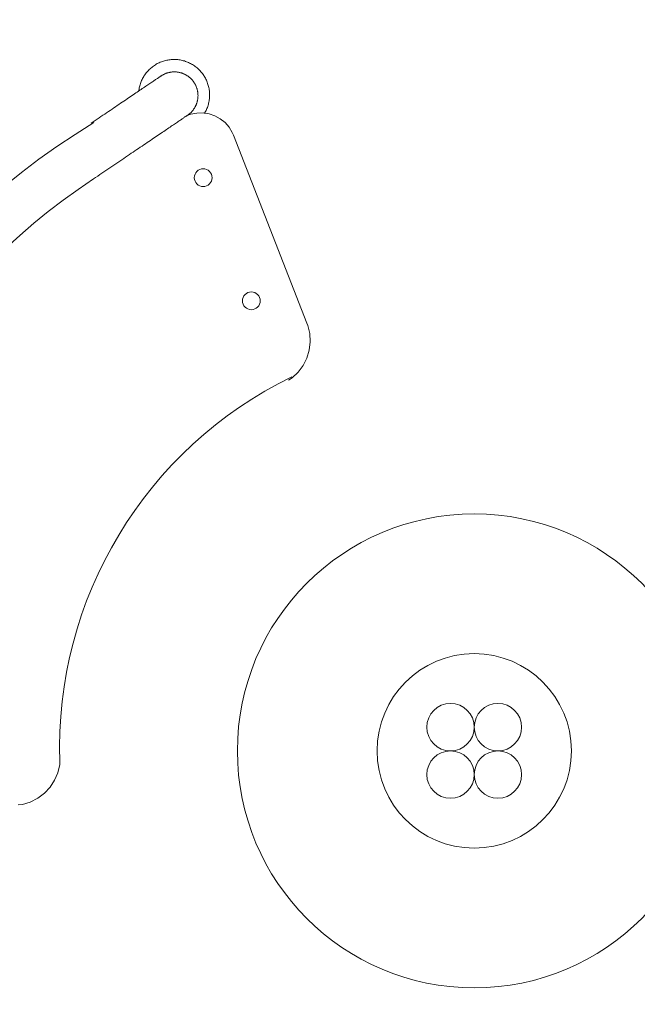
# Model space of a CAD drawing. Units: inches. Extents: x 0 to 5700, y -3748 to 2850.
# Drawn here: x 2466 to 2988, y -214 to 617 of the extents above; entities that cross this region are included whole.
import ezdxf

# ---------------------------------------------------------------- set-up
doc = ezdxf.new("R2010")
doc.units = ezdxf.units.IN
doc.header["$MEASUREMENT"] = 0
doc.linetypes.add('DOT', pattern=[0.25, 0, -0.25])
doc.layers.get('0').update_dxf_attribs({"lineweight": 0})
for name, color, linetype, lineweight in [('STREFA', 7, 'Continuous', 0), ('STREFA_Nr_pióra__7_Nr_pióra__7', 7, 'Continuous', 18), ('ZESTAW_Nr_pióra__7_Nr_pióra__7', 7, 'Continuous', 18)]:
    doc.layers.add(name, color=color, linetype=linetype, lineweight=lineweight)
doc.styles.add('GENERATED_STYLE_1', font='arial.ttf')
doc.dimstyles.new('GENERATED_STYLE__1', dxfattribs={"dimtxt": 150, "dimasz": 91.78744, "dimexe": 0.18, "dimexo": 300, "dimgap": 0.09, "dimtad": 0, "dimtih": 1, "dimtoh": 1, "dimlfac": 0.1, "dimzin": 0, "dimdsep": 46, "dimtxsty": 'GENERATED_STYLE_1', "dimblk": 'ARROWHEAD_5', "dimcen": 0.09, "dimclre": 7, "dimclrt": 7, "dimazin": 0, "dimtfac": 1, "dimtdec": 4, "dimtix": 1, "dimtmove": 0, "dimatfit": 3, "dimfxl": 0, "dimtolj": 1, "dimtzin": 0, "dimarcsym": 0})

# ---------------------------------------------------------------- blocks, each defined once
blk = doc.blocks.new('ARROWHEAD_5')
at = {"linetype": 'Continuous', "lineweight": 0}
blk.add_hatch(color=0, dxfattribs=at).paths.add_polyline_path([(-1, 0.2679), (0, 0), (-1, 0.2679), (-1, -0.2679)], flags=0)
at = {"color": 0, "linetype": 'Continuous', "lineweight": 0}
blk.add_line((0, 0), (-1, 0), dxfattribs=at)
blk.add_lwpolyline([(-1, 0.2679), (0, 0), (-1, 0.2679), (-1, -0.2679)], close=True, dxfattribs=at)
blk = doc.blocks.new('*D5')
at = {"layer": 'Defpoints', "color": 0}
for p in [(0, 0), (5700, 0), (5700, -3649.56)]:
    blk.add_point(p, dxfattribs=at)
at = {"layer": 'STREFA', "color": 7, "lineweight": -2}
for p, q in [((0, -300), (0, -3649.74)), ((5700, -300), (5700, -3649.74))]:
    blk.add_line(p, q, dxfattribs=at)
at = {"layer": 'STREFA', "color": 0, "lineweight": -2}
for p, q in [((91.79, -3649.56), (2539.19, -3649.56)), ((5608.21, -3649.56), (3160.82, -3649.56))]:
    blk.add_line(p, q, dxfattribs=at)
at = {"layer": 'STREFA', "color": 0, "lineweight": -2, "xscale": 91.78743961352657, "yscale": 91.78743961352657, "zscale": 91.78743961352657, "rotation": 180}
blk.add_blockref('ARROWHEAD_5', (0, -3649.56), dxfattribs=at)
at = {"layer": 'STREFA', "color": 0, "lineweight": -2, "xscale": 91.78743961352657, "yscale": 91.78743961352657, "zscale": 91.78743961352657}
blk.add_blockref('ARROWHEAD_5', (5700, -3649.56), dxfattribs=at)
at = {"layer": 'STREFA', "color": 7, "insert": (2850, -3649.56), "char_height": 150, "attachment_point": 5, "style": 'GENERATED_STYLE_1'}
blk.add_mtext('\\A1;570.00', dxfattribs=at)
blk = doc.blocks.new('*D6')
at = {"layer": 'Defpoints', "color": 0}
for p in [(2100, 0), (3600, 0), (3600, -1589.49)]:
    blk.add_point(p, dxfattribs=at)
at = {"layer": 'STREFA', "color": 7, "lineweight": -2}
for p, q in [((2100, -300), (2100, -1589.67)), ((3600, -300), (3600, -1589.67))]:
    blk.add_line(p, q, dxfattribs=at)
at = {"layer": 'STREFA', "color": 0, "lineweight": -2}
for p, q in [((2191.79, -1589.49), (2546.24, -1589.49)), ((3508.21, -1589.49), (3153.77, -1589.49))]:
    blk.add_line(p, q, dxfattribs=at)
at = {"layer": 'STREFA', "color": 0, "lineweight": -2, "xscale": 91.78743961352657, "yscale": 91.78743961352657, "zscale": 91.78743961352657, "rotation": 180}
blk.add_blockref('ARROWHEAD_5', (2100, -1589.49), dxfattribs=at)
at = {"layer": 'STREFA', "color": 0, "lineweight": -2, "xscale": 91.78743961352657, "yscale": 91.78743961352657, "zscale": 91.78743961352657}
blk.add_blockref('ARROWHEAD_5', (3600, -1589.49), dxfattribs=at)
at = {"layer": 'STREFA', "color": 7, "insert": (2850, -1589.49), "char_height": 150, "attachment_point": 5, "style": 'GENERATED_STYLE_1'}
blk.add_mtext('\\A1;150.00', dxfattribs=at)

msp = doc.modelspace()

# ---------------------------------------------------------------- linework, layer by layer
at = {"layer": 'STREFA_Nr_pióra__7_Nr_pióra__7', "color": 30, "linetype": 'DOT'}
msp.add_circle((2850, 0), 2850, dxfattribs=at)
at = {"layer": 'ZESTAW_Nr_pióra__7_Nr_pióra__7', "linetype": 'Continuous'}
for p, q in [((2585.816, 581.554), (2586.701, 581.877)), ((2586.701, 581.877), (2587.596, 582.172)), ((2587.596, 582.172), (2588.5, 582.438)), ((2588.5, 582.438), (2589.412, 582.676)), ((2589.412, 582.676), (2590.331, 582.886)), ((2590.331, 582.886), (2591.256, 583.066)), ((2591.256, 583.066), (2592.186, 583.217)), ((2592.186, 583.217), (2593.121, 583.339)), ((2593.121, 583.339), (2594.059, 583.432)), ((2594.059, 583.432), (2594.999, 583.495)), ((2594.999, 583.495), (2595.941, 583.528)), ((2595.941, 583.528), (2596.883, 583.532)), ((2596.883, 583.532), (2597.825, 583.506)), ((2597.825, 583.506), (2598.766, 583.451)), ((2598.766, 583.451), (2599.705, 583.366)), ((2599.705, 583.366), (2600.64, 583.251)), ((2600.64, 583.251), (2601.572, 583.108)), ((2601.572, 583.108), (2602.498, 582.935)), ((2602.498, 582.935), (2603.419, 582.733)), ((2603.419, 582.733), (2604.332, 582.502)), ((2604.332, 582.502), (2605.239, 582.243)), ((2605.239, 582.243), (2606.136, 581.955)), ((2606.136, 581.955), (2607.024, 581.64)), ((2573.642, 572.925), (2574.263, 573.635)), ((2574.263, 573.635), (2574.905, 574.324)), ((2574.905, 574.324), (2575.569, 574.993)), ((2575.569, 574.993), (2576.253, 575.641)), ((2576.253, 575.641), (2576.958, 576.267)), ((2576.958, 576.267), (2577.681, 576.871)), ((2577.681, 576.871), (2578.424, 577.452)), ((2578.424, 577.452), (2579.184, 578.009)), ((2579.184, 578.009), (2579.961, 578.542)), ((2579.961, 578.542), (2580.755, 579.05)), ((2580.755, 579.05), (2581.564, 579.533)), ((2581.564, 579.533), (2582.388, 579.99)), ((2582.388, 579.99), (2583.226, 580.421)), ((2583.226, 580.421), (2584.077, 580.826)), ((2584.077, 580.826), (2584.941, 581.204)), ((2584.941, 581.204), (2585.816, 581.554)), ((2607.024, 581.64), (2607.902, 581.296)), ((2607.902, 581.296), (2608.768, 580.925)), ((2608.768, 580.925), (2609.622, 580.528)), ((2609.622, 580.528), (2610.464, 580.103)), ((2610.464, 580.103), (2611.292, 579.652)), ((2611.292, 579.652), (2612.105, 579.176)), ((2612.105, 579.176), (2612.902, 578.674)), ((2612.902, 578.674), (2613.684, 578.147)), ((2613.684, 578.147), (2614.449, 577.597)), ((2614.449, 577.597), (2615.196, 577.022)), ((2615.196, 577.022), (2615.924, 576.424)), ((2615.924, 576.424), (2616.634, 575.804)), ((2616.634, 575.804), (2617.323, 575.161)), ((2617.323, 575.161), (2617.992, 574.498)), ((2617.992, 574.498), (2618.64, 573.813)), ((2618.64, 573.813), (2619.266, 573.109)), ((2568.77, 564.903), (2569.141, 565.769)), ((2569.141, 565.769), (2569.539, 566.623)), ((2569.539, 566.623), (2569.964, 567.465)), ((2569.964, 567.465), (2570.414, 568.293)), ((2570.414, 568.293), (2570.891, 569.106)), ((2570.891, 569.106), (2571.392, 569.903)), ((2571.392, 569.903), (2571.919, 570.685)), ((2571.919, 570.685), (2572.47, 571.45)), ((2572.47, 571.45), (2573.045, 572.197)), ((2573.045, 572.197), (2573.642, 572.925)), ((2579.083, 565.245), (2578.393, 564.779)), ((2579.738, 565.688), (2579.083, 565.245)), ((2580.36, 566.109), (2579.738, 565.688)), ((2580.947, 566.506), (2580.36, 566.109)), ((2581.501, 566.88), (2580.947, 566.506)), ((2582.02, 567.231), (2581.501, 566.88)), ((2582.504, 567.558), (2582.02, 567.231)), ((2582.953, 567.862), (2582.504, 567.558)), ((2583.367, 568.142), (2582.953, 567.862)), ((2583.745, 568.398), (2583.367, 568.142)), ((2584.088, 568.63), (2583.745, 568.398)), ((2584.395, 568.837), (2584.088, 568.63)), ((2584.667, 569.021), (2584.395, 568.837)), ((2584.902, 569.18), (2584.667, 569.021)), ((2585.102, 569.315), (2584.902, 569.18)), ((2585.265, 569.425), (2585.102, 569.315)), ((2585.392, 569.511), (2585.265, 569.425)), ((2585.483, 569.573), (2585.392, 569.511)), ((2585.537, 569.61), (2585.483, 569.573)), ((2585.886, 569.84), (2585.537, 569.609)), ((2585.555, 569.622), (2585.537, 569.61)), ((2586.24, 570.064), (2585.886, 569.84)), ((2586.598, 570.281), (2586.24, 570.064)), ((2586.961, 570.49), (2586.598, 570.281)), ((2587.328, 570.691), (2586.961, 570.49)), ((2587.7, 570.885), (2587.328, 570.691)), ((2588.075, 571.071), (2587.7, 570.885)), ((2588.455, 571.249), (2588.075, 571.071)), ((2588.837, 571.419), (2588.455, 571.249)), ((2589.224, 571.58), (2588.837, 571.419)), ((2589.613, 571.734), (2589.224, 571.58)), ((2590.006, 571.88), (2589.613, 571.734)), ((2590.402, 572.017), (2590.006, 571.88)), ((2590.8, 572.146), (2590.402, 572.017)), ((2591.202, 572.266), (2590.8, 572.146)), ((2591.605, 572.379), (2591.202, 572.266)), ((2592.011, 572.482), (2591.605, 572.379)), ((2592.419, 572.577), (2592.011, 572.482)), ((2592.829, 572.664), (2592.419, 572.577)), ((2593.24, 572.742), (2592.829, 572.664)), ((2593.653, 572.811), (2593.24, 572.742)), ((2594.068, 572.872), (2593.653, 572.811)), ((2594.483, 572.924), (2594.068, 572.872)), ((2594.9, 572.967), (2594.483, 572.924)), ((2595.318, 573.002), (2594.9, 572.967)), ((2595.736, 573.028), (2595.318, 573.002)), ((2596.154, 573.045), (2595.736, 573.028)), ((2596.573, 573.053), (2596.154, 573.045)), ((2596.992, 573.052), (2596.573, 573.053)), ((2597.411, 573.043), (2596.992, 573.052)), ((2597.829, 573.025), (2597.411, 573.043)), ((2598.247, 572.998), (2597.829, 573.025)), ((2598.664, 572.963), (2598.247, 572.998)), ((2599.081, 572.918), (2598.664, 572.963)), ((2599.496, 572.865), (2599.081, 572.918)), ((2599.911, 572.804), (2599.496, 572.865)), ((2600.324, 572.733), (2599.911, 572.804)), ((2600.735, 572.654), (2600.324, 572.733)), ((2601.145, 572.567), (2600.735, 572.654)), ((2601.552, 572.471), (2601.145, 572.567)), ((2601.958, 572.366), (2601.552, 572.471)), ((2602.361, 572.253), (2601.958, 572.366)), ((2602.762, 572.131), (2602.361, 572.253)), ((2603.16, 572.001), (2602.762, 572.131)), ((2603.556, 571.863), (2603.16, 572.001)), ((2603.948, 571.717), (2603.556, 571.863)), ((2604.337, 571.562), (2603.948, 571.717)), ((2604.723, 571.399), (2604.337, 571.562)), ((2605.106, 571.228), (2604.723, 571.399)), ((2605.485, 571.05), (2605.106, 571.228)), ((2605.86, 570.863), (2605.485, 571.05)), ((2606.23, 570.668), (2605.86, 570.863)), ((2606.597, 570.466), (2606.23, 570.668)), ((2606.96, 570.256), (2606.597, 570.466)), ((2607.318, 570.039), (2606.96, 570.256)), ((2607.671, 569.814), (2607.318, 570.039)), ((2608.02, 569.582), (2607.671, 569.814)), ((2608.363, 569.342), (2608.02, 569.582)), ((2608.702, 569.096), (2608.363, 569.342)), ((2609.035, 568.842), (2608.702, 569.096)), ((2609.363, 568.581), (2609.035, 568.842)), ((2609.686, 568.314), (2609.363, 568.581)), ((2610.003, 568.04), (2609.686, 568.314)), ((2610.313, 567.759), (2610.003, 568.04)), ((2610.618, 567.472), (2610.313, 567.759)), ((2610.917, 567.179), (2610.618, 567.472)), ((2611.21, 566.879), (2610.917, 567.179)), ((2611.496, 566.573), (2611.21, 566.879)), ((2611.776, 566.262), (2611.496, 566.573)), ((2612.05, 565.944), (2611.776, 566.262)), ((2612.316, 565.621), (2612.05, 565.944)), ((2612.576, 565.293), (2612.316, 565.621)), ((2612.829, 564.959), (2612.576, 565.293)), ((2619.266, 573.109), (2619.87, 572.385)), ((2619.87, 572.385), (2620.451, 571.643)), ((2620.451, 571.643), (2621.008, 570.883)), ((2621.008, 570.883), (2621.541, 570.105)), ((2621.541, 570.105), (2622.049, 569.312)), ((2622.049, 569.312), (2622.532, 568.502)), ((2622.532, 568.502), (2622.989, 567.678)), ((2622.989, 567.678), (2623.42, 566.84)), ((2623.42, 566.84), (2623.825, 565.989)), ((2623.825, 565.989), (2624.203, 565.126)), ((2624.203, 565.126), (2624.553, 564.251)), ((2567.637, 557.506), (2566.545, 556.767)), ((2566.701, 556.706), (2566.815, 557.641)), ((2566.815, 557.641), (2566.959, 558.573)), ((2566.959, 558.573), (2567.132, 559.499)), ((2567.132, 559.499), (2567.334, 560.42)), ((2567.334, 560.42), (2567.564, 561.334)), ((2567.564, 561.334), (2567.824, 562.24)), ((2568.7, 558.225), (2567.637, 557.506)), ((2567.824, 562.24), (2568.111, 563.137)), ((2568.111, 563.137), (2568.427, 564.025)), ((2568.427, 564.025), (2568.77, 564.903)), ((2569.734, 558.924), (2568.7, 558.225)), ((2570.739, 559.604), (2569.734, 558.924)), ((2571.715, 560.263), (2570.739, 559.604)), ((2572.659, 560.902), (2571.715, 560.263)), ((2573.574, 561.52), (2572.659, 560.902)), ((2574.457, 562.117), (2573.574, 561.52)), ((2575.309, 562.693), (2574.457, 562.117)), ((2576.128, 563.248), (2575.309, 562.693)), ((2576.916, 563.78), (2576.128, 563.248)), ((2577.671, 564.291), (2576.916, 563.78)), ((2578.393, 564.779), (2577.671, 564.291)), ((2613.075, 564.62), (2612.829, 564.959)), ((2613.313, 564.275), (2613.075, 564.62)), ((2613.545, 563.926), (2613.313, 564.275)), ((2613.769, 563.572), (2613.545, 563.926)), ((2613.985, 563.214), (2613.769, 563.572)), ((2614.194, 562.851), (2613.985, 563.214)), ((2614.396, 562.483), (2614.194, 562.851)), ((2614.589, 562.112), (2614.396, 562.483)), ((2614.775, 561.737), (2614.589, 562.112)), ((2614.953, 561.357), (2614.775, 561.737)), ((2615.123, 560.975), (2614.953, 561.357)), ((2615.285, 560.588), (2615.123, 560.975)), ((2615.438, 560.199), (2615.285, 560.588)), ((2615.584, 559.806), (2615.438, 560.199)), ((2615.721, 559.41), (2615.584, 559.806)), ((2615.85, 559.011), (2615.721, 559.41)), ((2615.971, 558.61), (2615.85, 559.011)), ((2616.083, 558.207), (2615.971, 558.61)), ((2616.187, 557.801), (2616.083, 558.207)), ((2616.282, 557.393), (2616.187, 557.801)), ((2616.368, 556.983), (2616.282, 557.393)), ((2616.446, 556.572), (2616.368, 556.983)), ((2624.553, 564.251), (2624.876, 563.365)), ((2624.876, 563.365), (2625.171, 562.47)), ((2625.171, 562.47), (2625.437, 561.566)), ((2625.437, 561.566), (2625.675, 560.654)), ((2625.675, 560.654), (2625.885, 559.736)), ((2625.885, 559.736), (2626.065, 558.811)), ((2626.065, 558.811), (2626.216, 557.88)), ((2626.216, 557.88), (2626.338, 556.946)), ((2626.338, 556.946), (2626.431, 556.008)), ((2555.52, 549.313), (2554.171, 548.401)), ((2556.845, 550.209), (2555.52, 549.313)), ((2558.146, 551.089), (2556.845, 550.209)), ((2559.423, 551.952), (2558.146, 551.089)), ((2560.675, 552.799), (2559.423, 551.952)), ((2561.902, 553.628), (2560.675, 552.799)), ((2563.103, 554.44), (2561.902, 553.628)), ((2564.277, 555.234), (2563.103, 554.44)), ((2565.425, 556.01), (2564.277, 555.234)), ((2566.545, 556.767), (2565.425, 556.01)), ((2616.175, 548.26), (2616.271, 548.667)), ((2616.271, 548.667), (2616.359, 549.077)), ((2616.359, 549.077), (2616.438, 549.488)), ((2616.438, 549.488), (2616.508, 549.901)), ((2616.516, 556.159), (2616.446, 556.572)), ((2616.508, 549.901), (2616.57, 550.315)), ((2616.576, 555.744), (2616.516, 556.159)), ((2616.57, 550.315), (2616.623, 550.731)), ((2616.628, 555.328), (2616.576, 555.744)), ((2616.623, 550.731), (2616.667, 551.148)), ((2616.672, 554.912), (2616.628, 555.328)), ((2616.667, 551.148), (2616.703, 551.565)), ((2616.706, 554.494), (2616.672, 554.912)), ((2616.703, 551.565), (2616.729, 551.983)), ((2616.732, 554.076), (2616.706, 554.494)), ((2616.729, 551.983), (2616.747, 552.401)), ((2616.749, 553.658), (2616.732, 554.076)), ((2616.747, 552.401), (2616.757, 552.82)), ((2616.757, 553.239), (2616.749, 553.658)), ((2616.757, 552.82), (2616.757, 553.239)), ((2626.107, 548.495), (2625.934, 547.568)), ((2626.25, 549.426), (2626.107, 548.495)), ((2626.365, 550.362), (2626.25, 549.426)), ((2626.45, 551.3), (2626.365, 550.362)), ((2626.431, 556.008), (2626.494, 555.068)), ((2626.505, 552.241), (2626.45, 551.3)), ((2626.494, 555.068), (2626.527, 554.126)), ((2626.531, 553.183), (2626.505, 552.241)), ((2626.527, 554.126), (2626.531, 553.183)), ((2542.624, 540.593), (2541.095, 539.559)), ((2544.135, 541.615), (2542.624, 540.593)), ((2545.629, 542.625), (2544.135, 541.615)), ((2547.103, 543.622), (2545.629, 542.625)), ((2548.558, 544.606), (2547.103, 543.622)), ((2549.993, 545.576), (2548.558, 544.606)), ((2551.407, 546.532), (2549.993, 545.576)), ((2552.8, 547.474), (2551.407, 546.532)), ((2554.171, 548.401), (2552.8, 547.474)), ((2612.018, 540.126), (2612.286, 540.449)), ((2612.286, 540.449), (2612.546, 540.777)), ((2612.546, 540.777), (2612.8, 541.11)), ((2612.8, 541.11), (2613.047, 541.448)), ((2613.047, 541.448), (2613.286, 541.792)), ((2613.286, 541.792), (2613.518, 542.141)), ((2613.518, 542.141), (2613.743, 542.494)), ((2613.743, 542.494), (2613.961, 542.852)), ((2613.961, 542.852), (2614.17, 543.215)), ((2614.17, 543.215), (2614.373, 543.581)), ((2614.373, 543.581), (2614.567, 543.952)), ((2614.567, 543.952), (2614.754, 544.327)), ((2614.754, 544.327), (2614.933, 544.706)), ((2614.933, 544.706), (2615.104, 545.089)), ((2615.104, 545.089), (2615.266, 545.475)), ((2615.266, 545.475), (2615.421, 545.864)), ((2615.421, 545.864), (2615.567, 546.256)), ((2615.567, 546.256), (2615.706, 546.652)), ((2615.706, 546.652), (2615.836, 547.05)), ((2615.836, 547.05), (2615.957, 547.451)), ((2615.957, 547.451), (2616.07, 547.854)), ((2616.07, 547.854), (2616.175, 548.26)), ((2623.526, 540.444), (2623.102, 539.603)), ((2623.924, 541.298), (2623.526, 540.444)), ((2624.295, 542.165), (2623.924, 541.298)), ((2624.639, 543.043), (2624.295, 542.165)), ((2624.954, 543.931), (2624.639, 543.043)), ((2625.242, 544.828), (2624.954, 543.931)), ((2625.501, 545.734), (2625.242, 544.828)), ((2625.732, 546.648), (2625.501, 545.734)), ((2625.934, 547.568), (2625.732, 546.648)), ((2529.959, 532.029), (2528.314, 530.917)), ((2531.591, 533.133), (2529.959, 532.029)), ((2533.211, 534.228), (2531.591, 533.133)), ((2534.817, 535.314), (2533.211, 534.228)), ((2536.409, 536.391), (2534.817, 535.314)), ((2537.987, 537.458), (2536.409, 536.391)), ((2539.549, 538.514), (2537.987, 537.458)), ((2541.095, 539.559), (2539.549, 538.514)), ((2601.488, 532.109), (2600.799, 531.643)), ((2602.144, 532.552), (2601.488, 532.109)), ((2602.765, 532.973), (2602.144, 532.552)), ((2603.353, 533.37), (2602.765, 532.973)), ((2603.906, 533.744), (2603.353, 533.37)), ((2604.425, 534.095), (2603.906, 533.744)), ((2604.909, 534.422), (2604.425, 534.095)), ((2605.358, 534.726), (2604.909, 534.422)), ((2605.772, 535.006), (2605.358, 534.726)), ((2606.151, 535.262), (2605.772, 535.006)), ((2606.493, 535.494), (2606.151, 535.262)), ((2606.801, 535.701), (2606.493, 535.494)), ((2607.072, 535.885), (2606.801, 535.701)), ((2607.308, 536.044), (2607.072, 535.885)), ((2607.507, 536.179), (2607.308, 536.044)), ((2607.67, 536.289), (2607.507, 536.179)), ((2607.67, 536.289), (2610.747, 537.29)), ((2607.797, 536.375), (2607.67, 536.289)), ((2607.888, 536.437), (2607.797, 536.375)), ((2607.943, 536.474), (2607.888, 536.437)), ((2607.961, 536.486), (2607.943, 536.474)), ((2607.961, 536.486), (2608.324, 536.737)), ((2608.324, 536.737), (2608.663, 536.983)), ((2608.663, 536.983), (2608.997, 537.236)), ((2608.997, 537.236), (2609.326, 537.496)), ((2609.326, 537.496), (2609.649, 537.762)), ((2609.649, 537.762), (2609.966, 538.036)), ((2609.966, 538.036), (2610.278, 538.315)), ((2610.278, 538.315), (2610.583, 538.602)), ((2610.583, 538.602), (2610.883, 538.895)), ((2610.747, 537.29), (2615.82, 538.311)), ((2610.883, 538.895), (2611.176, 539.193)), ((2611.176, 539.193), (2611.464, 539.498)), ((2611.464, 539.498), (2611.744, 539.809)), ((2611.744, 539.809), (2612.018, 540.126)), ((2620.993, 538.435), (2615.82, 538.311)), ((2620.993, 538.435), (2626.109, 537.66)), ((2622.651, 538.775), (2622.175, 537.962)), ((2623.102, 539.603), (2622.651, 538.775)), ((2631.012, 536.007), (2626.109, 537.66)), ((2631.012, 536.007), (2635.554, 533.529)), ((2639.597, 530.299), (2635.554, 533.529)), ((2528.314, 530.917), (2526.659, 529.798)), ((2588.95, 523.631), (2587.83, 522.874)), ((2590.042, 524.37), (2588.95, 523.631)), ((2591.105, 525.089), (2590.042, 524.37)), ((2592.14, 525.788), (2591.105, 525.089)), ((2593.145, 526.468), (2592.14, 525.788)), ((2594.12, 527.127), (2593.145, 526.468)), ((2595.065, 527.766), (2594.12, 527.127)), ((2595.979, 528.384), (2595.065, 527.766)), ((2596.862, 528.981), (2595.979, 528.384)), ((2597.714, 529.557), (2596.862, 528.981)), ((2598.534, 530.112), (2597.714, 529.557)), ((2599.322, 530.644), (2598.534, 530.112)), ((2600.077, 531.155), (2599.322, 530.644)), ((2600.799, 531.643), (2600.077, 531.155)), ((2639.597, 530.299), (2643.017, 526.416)), ((2643.017, 526.416), (2645.711, 521.998)), ((2576.577, 515.265), (2575.206, 514.338)), ((2577.925, 516.177), (2576.577, 515.265)), ((2579.25, 517.073), (2577.925, 516.177)), ((2580.552, 517.953), (2579.25, 517.073)), ((2581.829, 518.816), (2580.552, 517.953)), ((2583.081, 519.663), (2581.829, 518.816)), ((2584.308, 520.492), (2583.081, 519.663)), ((2585.509, 521.304), (2584.308, 520.492)), ((2586.683, 522.098), (2585.509, 521.304)), ((2587.83, 522.874), (2586.683, 522.098)), ((2645.711, 521.998), (2646.654, 519.589)), ((2708.679, 361.033), (2646.654, 519.589)), ((2565.029, 507.457), (2563.5, 506.423)), ((2566.541, 508.479), (2565.029, 507.457)), ((2568.034, 509.489), (2566.541, 508.479)), ((2569.509, 510.486), (2568.034, 509.489)), ((2570.964, 511.47), (2569.509, 510.486)), ((2572.399, 512.44), (2570.964, 511.47)), ((2573.813, 513.396), (2572.399, 512.44)), ((2575.206, 514.338), (2573.813, 513.396)), ((2552.364, 498.893), (2550.72, 497.781)), ((2553.997, 499.997), (2552.364, 498.893)), ((2555.616, 501.092), (2553.997, 499.997)), ((2557.223, 502.178), (2555.616, 501.092)), ((2558.815, 503.255), (2557.223, 502.178)), ((2560.392, 504.322), (2558.815, 503.255)), ((2561.954, 505.378), (2560.392, 504.322)), ((2563.5, 506.423), (2561.954, 505.378)), ((2540.643, 490.968), (2538.936, 489.813)), ((2542.344, 492.118), (2540.643, 490.968)), ((2544.037, 493.263), (2542.344, 492.118)), ((2545.722, 494.402), (2544.037, 493.263)), ((2547.398, 495.535), (2545.722, 494.402)), ((2549.064, 496.662), (2547.398, 495.535)), ((2550.72, 497.781), (2549.064, 496.662)), ((2528.59, 482.818), (2526.856, 481.645)), ((2530.322, 483.989), (2528.59, 482.818)), ((2532.053, 485.159), (2530.322, 483.989)), ((2533.78, 486.327), (2532.053, 485.159)), ((2535.503, 487.493), (2533.78, 486.327)), ((2537.222, 488.655), (2535.503, 487.493)), ((2538.936, 489.813), (2537.222, 488.655)), ((2708.679, 361.033), (2709.584, 358.966)), ((2709.584, 358.966), (2711.177, 352.151)), ((2711.177, 352.151), (2711.563, 345.162)), ((2710.729, 338.213), (2711.563, 345.162)), ((2708.701, 331.514), (2710.729, 338.213)), ((2701.344, 319.668), (2705.541, 325.269)), ((2708.701, 331.514), (2705.541, 325.269)), ((2696.238, 314.88), (2701.344, 319.668)), ((2693.309, 312.966), (2696.238, 314.88)), ((2500.017, -11.629), (2498.413, -18.442)), ((2500.017, -11.629), (2500.126, -9.375)), ((2491.814, -30.726), (2495.651, -24.873)), ((2495.651, -24.873), (2498.413, -18.442)), ((2491.814, -30.726), (2487.018, -35.825)), ((2481.41, -40.013), (2475.161, -43.163)), ((2481.41, -40.013), (2487.018, -35.825)), ((2468.459, -45.181), (2464.983, -45.592)), ((2468.459, -45.181), (2475.161, -43.163))]:
    msp.add_line(p, q, dxfattribs=at)
for centre, radius in [((2850, 0), 750), ((2621.141, 483.748), 7.5), ((2661.789, 379.839), 7.5), ((2850, 0), 200), ((2850, 0), 82.06), ((2830, 20), 20), ((2870, 20), 20), ((2830, -20), 20), ((2870, -20), 20)]:
    msp.add_circle(centre, radius, dxfattribs=at)
for radius, start, end in [(616.387, 121.153806, 175.648681), (576.466, 123.604481, 173.129637), (347.706, 115.871069, 181.993135)]:
    msp.add_arc((2847.622, 2.718), radius, start, end, dxfattribs=at)

# ---------------------------------------------------------------- dimensions: what is measured, and where the dimension line sits
at = {"layer": 'STREFA', "linetype": 'Continuous'}
for base, p1, p2, picture, middle in [((5700, -3649.556), (0, 0), (5700, 0), '*D5', (2850, -3649.556)), ((3600, -1589.488), (2100, 0), (3600, 0), '*D6', (2850, -1589.488))]:
    dim = msp.add_linear_dim(base=base, p1=p1, p2=p2, dimstyle='GENERATED_STYLE__1', dxfattribs=at)
    dim.commit()
    dim.dimension.update_dxf_attribs({"geometry": picture, "text_midpoint": middle, "dimtype": 160})

doc.saveas('drawing.dxf')
